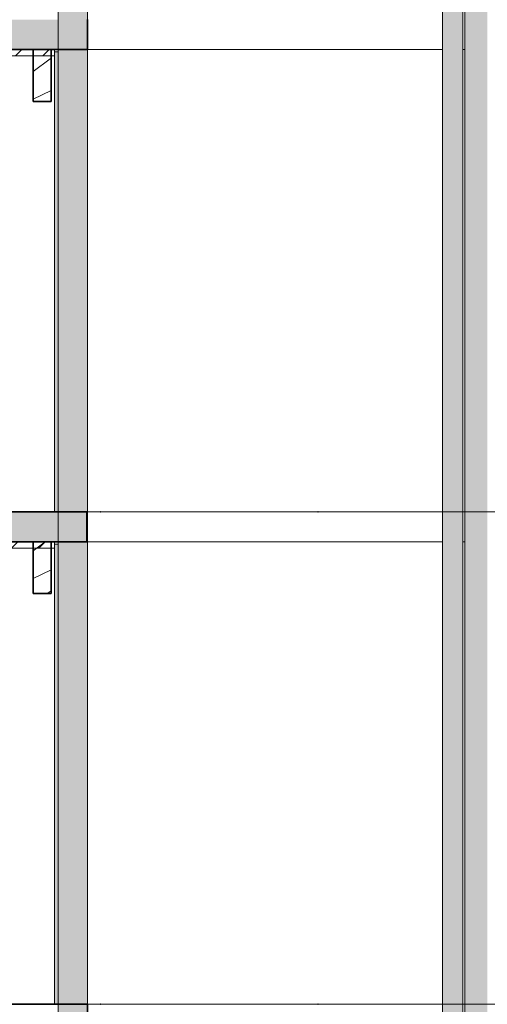
# Model space of a CAD drawing. Units: millimetres. Extents: x 16947 to 82549, y 17264 to 67347.
# Drawn here: x 38518 to 42173, y 45885 to 53584 of the extents above; entities that cross this region are included whole.
import ezdxf

# ---------------------------------------------------------------- set-up
doc = ezdxf.new("R2010")
doc.units = ezdxf.units.MM
doc.header["$LTSCALE"] = 100
doc.linetypes.add('1 Prickad', pattern=[1, 0, -1])
for name, color, linetype, lineweight in [('A-------U--', 8, 'Continuous', 13), ('A-27----EI_', 7, 'Continuous', 35), ('A-27----H--', 8, 'Continuous', 25), ('A-27----Section', 7, 'Continuous', 18), ('A-43CB--Section', 1, 'Continuous', 18), ('A-43E---EI_', 3, 'Continuous', 18), ('A-43E---H--', 8, 'Continuous', 18), ('A-A-A---U--', 8, '1 Prickad', 35)]:
    doc.layers.add(name, color=color, linetype=linetype, lineweight=lineweight)
pattern_1 = [(216.87, (54999.56, 40366.5), (1249.4985, 833.00223), [208.25, -1874.25]), (206.565, (55249.46, 40241.55), (-416.4998, -416.5), [465.661, -465.661]), (198.435, (55249.46, 40033.3), (-832.9995, -416.50086), [263.418, -1053.671])]
pattern_2 = [(45, (54832.96, 39950), (-106.066, 106.066), [])]

# ---------------------------------------------------------------- blocks, each defined once
blk = doc.blocks.new('M_Glulam-Western Species - LIMTRÄ 140x405-8047159-SEKTION C')
at = {"layer": 'A-27----Section'}
h = blk.add_hatch(dxfattribs=at)
h.set_pattern_fill('FP_2', color=256, style=0, pattern_type=2)
h.set_pattern_definition(pattern_1)
h.paths.add_polyline_path([(38623, 49096), (38763, 49096), (38763, 49501), (38623, 49501), (38623, 49183)], flags=0)
h = blk.add_hatch(dxfattribs=at)
h.set_pattern_fill('FP_2', color=256, style=0, pattern_type=2)
h.set_pattern_definition(pattern_1)
h.paths.add_polyline_path([(38623, 49096), (38763, 49096), (38763, 49501), (38623, 49501), (38623, 49183)], flags=0)
at = {"layer": 'A-27----EI_'}
for p, q in [((38763, 49501), (38623, 49501)), ((38623, 49501), (38623, 49096)), ((38763, 49096), (38763, 49501)), ((38623, 49096), (38763, 49096))]:
    blk.add_line(p, q, dxfattribs=at)
blk = doc.blocks.new('M_Glulam-Western Species - LIMTRÄ 140x405-V185-SEKTION C')
at = {"layer": 'A-27----Section'}
h = blk.add_hatch(dxfattribs=at)
h.set_pattern_fill('FP_2', color=256, style=0, pattern_type=2)
h.set_pattern_definition(pattern_1)
h.paths.add_polyline_path([(38637.3, 52946), (38763, 52946), (38763, 53351), (38623, 53351), (38623, 52946)], flags=0)
h = blk.add_hatch(dxfattribs=at)
h.set_pattern_fill('FP_2', color=256, style=0, pattern_type=2)
h.set_pattern_definition(pattern_1)
h.paths.add_polyline_path([(38637.3, 52946), (38763, 52946), (38763, 53351), (38623, 53351), (38623, 52946)], flags=0)
at = {"layer": 'A-27----EI_'}
for p, q in [((38763, 53351), (38623, 53351)), ((38623, 53351), (38623, 52946)), ((38763, 52946), (38763, 53351)), ((38623, 52946), (38763, 52946))]:
    blk.add_line(p, q, dxfattribs=at)

msp = doc.modelspace()

# ---------------------------------------------------------------- hatches: boundary and pattern name
at = {"layer": 'A-27----H--'}
for points in [[(42147.4, 27200), (42147.4, 62568.6), (41997.4, 62568.6), (41997.4, 27200)], [(42147.4, 27200), (42159.9, 27200), (42159.9, 62568.6), (42147.4, 62568.6), (42147.4, 27921.3)], [(42159.9, 27200), (42172.4, 27200), (42172.4, 62568.6), (42159.9, 62568.6), (42159.9, 27921.3)], [(38817.9, 27500), (39047.9, 27500), (39047.9, 62405.1), (38817.9, 62405.1), (38817.9, 27921.3)], [(41822.4, 27200), (41982.4, 27200), (41982.4, 62409.6), (41822.4, 62409.6), (41822.4, 27921.3)], [(38789.9, 49735), (38802.9, 49735), (38802.9, 53332), (38789.9, 53332), (38789.9, 50264.1)], [(38802.9, 49735), (38817.9, 49735), (38817.9, 53332), (38802.9, 53332), (38802.9, 50264.1)], [(38789.9, 45885), (38802.9, 45885), (38802.9, 49482), (38789.9, 49482), (38789.9, 45939.7)], [(38802.9, 45885), (38817.9, 45885), (38817.9, 49482), (38802.9, 49482), (38802.9, 45939.7)]]:
    msp.add_hatch(color=256, dxfattribs=at).paths.add_polyline_path(points, flags=0)
h = msp.add_hatch(color=256, dxfattribs=at)
h.paths.add_polyline_path([(23011.8, 53523), (39047.9, 53523), (39047.9, 53584), (23011.8, 53584), (23011.8, 53561)], flags=0)
h.paths.add_polyline_path([(64305.1, 53523), (64305.1, 53584), (48268, 53584), (48268, 53523), (63980.6, 53523)], flags=0)
h = msp.add_hatch(color=256, dxfattribs=at)
h.paths.add_polyline_path([(31360.6, 53351), (39047.9, 53351), (39047.9, 53491), (23011.8, 53491), (23011.8, 53351), (30858.7, 53351)], flags=0)
h.paths.add_polyline_path([(64305.1, 53351), (64305.1, 53491), (48268, 53491), (48268, 53351), (63980.6, 53351)], flags=0)
h = msp.add_hatch(color=256, dxfattribs=at)
h.paths.add_polyline_path([(23014.5, 49673), (39043.1, 49673), (39043.1, 49734), (23014.5, 49734)], flags=0)
h.paths.add_polyline_path([(64305.1, 49673), (64305.1, 49734), (48263.2, 49734), (48263.2, 49673), (63478.8, 49673)], flags=0)
h = msp.add_hatch(color=256, dxfattribs=at)
h.paths.add_polyline_path([(34371.6, 49501), (39043.1, 49501), (39043.1, 49641), (23014.5, 49641), (23014.5, 49501), (32364.2, 49501)], flags=0)
h.paths.add_polyline_path([(64305.1, 49501), (64305.1, 49641), (48263.2, 49641), (48263.2, 49501), (63980.6, 49501)], flags=0)
at = {"layer": 'A-27----Section'}
h = msp.add_hatch(color=256, dxfattribs=at)
h.paths.add_polyline_path([(23011.8, 53511), (39047.9, 53511), (39047.9, 53523), (23011.8, 53523)], flags=0)
h.paths.add_polyline_path([(64305.1, 53511), (64305.1, 53523), (48268, 53523), (48268, 53511), (63980.6, 53511)], flags=0)
h = msp.add_hatch(color=256, dxfattribs=at)
h.paths.add_polyline_path([(23011.8, 53491), (39047.9, 53491), (39047.9, 53511), (23011.8, 53511), (23011.8, 53507.4)], flags=0)
h.paths.add_polyline_path([(64305.1, 53491), (64305.1, 53511), (48268, 53511), (48268, 53491), (63980.6, 53491)], flags=0)
h = msp.add_hatch(color=256, dxfattribs=at)
h.paths.add_polyline_path([(23014.5, 49661), (39043.1, 49661), (39043.1, 49673), (23014.5, 49673)], flags=0)
h.paths.add_polyline_path([(64305.1, 49661), (64305.1, 49673), (48263.2, 49673), (48263.2, 49661), (63478.8, 49661)], flags=0)
h = msp.add_hatch(color=256, dxfattribs=at)
h.paths.add_polyline_path([(64305.1, 49641), (64305.1, 49661), (48263.2, 49661), (48263.2, 49641), (63478.8, 49641)], flags=0)
h.paths.add_polyline_path([(23331, 49641), (39043.1, 49641), (39043.1, 49661), (23014.5, 49661), (23014.5, 49641)], flags=0)
at = {"layer": 'A-43CB--Section'}
msp.add_hatch(color=256, dxfattribs=at).paths.add_polyline_path([(42174.4, 27200), (42174.4, 62568.6), (42172.4, 62568.6), (42172.4, 27200)], flags=0)
at = {"layer": 'A-43E---H--'}
h = msp.add_hatch(dxfattribs=at)
h.set_pattern_fill('FP_10', color=256, style=0, pattern_type=2)
h.set_pattern_definition(pattern_2)
h.paths.add_polyline_path([(31360.6, 53301), (38789.9, 53301), (38789.9, 53351), (22974.5, 53351), (22974.5, 53301), (30858.7, 53301)], flags=0)
h.paths.add_polyline_path([(64355.1, 53301), (64355.1, 53351), (48525.9, 53351), (48525.9, 53301), (63980.6, 53301)], flags=0)
h = msp.add_hatch(dxfattribs=at)
h.set_pattern_fill('FP_10', color=256, style=0, pattern_type=2)
h.set_pattern_definition(pattern_2)
h.paths.add_polyline_path([(32364.2, 49451), (38789.9, 49451), (38789.9, 49501), (22974.5, 49501), (22974.5, 49451), (31360.6, 49451)], flags=0)
h.paths.add_polyline_path([(64355.1, 49451), (64355.1, 49501), (48525.9, 49501), (48525.9, 49451), (63980.6, 49451)], flags=0)

# ---------------------------------------------------------------- linework, layer by layer
at = {"layer": 'A-------U--'}
for p, q in [((19375, 49735), (49617, 49735)), ((19375, 45885), (49617, 45885))]:
    msp.add_line(p, q, dxfattribs=at)
at = {"layer": 'A-27----EI_'}
for p, q in [((39047.9, 53351), (39047.9, 53585)), ((23011.8, 53351), (39047.9, 53351)), ((39043.1, 49735), (23014.5, 49735)), ((39043.1, 49501), (39043.1, 49735)), ((23014.5, 49501), (39043.1, 49501)), ((39047.9, 45885), (23014.5, 45885)), ((39047.9, 45651), (39047.9, 45885))]:
    msp.add_line(p, q, dxfattribs=at)
at = {"layer": 'A-27----Section'}
for p, q in [((38817.9, 62405.1), (38817.9, 27500)), ((39047.9, 62409.6), (39047.9, 33696)), ((39047.9, 27500), (39047.9, 62405.1)), ((41822.4, 62409.6), (41822.4, 27200)), ((41982.4, 27200), (41982.4, 62409.6)), ((39047.9, 53585), (39047.9, 53351)), ((38817.9, 53351), (38817.9, 49735)), ((41822.4, 53351), (39047.9, 53351)), ((41997.4, 53351), (41982.4, 53351)), ((39047.9, 49735), (39047.9, 49501)), ((39047.9, 49735), (41822.4, 49735)), ((41982.4, 49735), (41997.4, 49735)), ((38817.9, 49501), (38817.9, 45885)), ((41822.4, 49501), (39047.9, 49501)), ((41997.4, 49501), (41982.4, 49501)), ((39047.9, 45885), (39047.9, 45651)), ((39047.9, 45885), (41822.4, 45885)), ((41982.4, 45885), (41997.4, 45885))]:
    msp.add_line(p, q, dxfattribs=at)
at = {"layer": 'A-43CB--Section'}
for p, q in [((41997.4, 62409.6), (41997.4, 27200)), ((38817.9, 53332), (38789.9, 53332)), ((38789.9, 53332), (38789.9, 49735)), ((38817.9, 49735), (38817.9, 53332)), ((38789.9, 49735), (38817.9, 49735)), ((38817.9, 49482), (38789.9, 49482)), ((38789.9, 49482), (38789.9, 45885)), ((38817.9, 45885), (38817.9, 49482)), ((38789.9, 45885), (38817.9, 45885))]:
    msp.add_line(p, q, dxfattribs=at)
at = {"layer": 'A-43E---EI_'}
for p, q in [((38789.9, 53351), (22974.5, 53351)), ((22974.5, 53301), (38789.9, 53301)), ((38789.9, 53301), (38789.9, 53351)), ((38789.9, 49501), (22974.5, 49501)), ((22974.5, 49451), (38789.9, 49451)), ((38789.9, 49451), (38789.9, 49501))]:
    msp.add_line(p, q, dxfattribs=at)
at = {"layer": 'A-A-A---U--'}
for p, q in [((39047.9, 49735), (41822.4, 49735)), ((41982.4, 49735), (41997.4, 49735)), ((39047.9, 45885), (41822.4, 45885)), ((41982.4, 45885), (41997.4, 45885))]:
    msp.add_line(p, q, dxfattribs=at)

# ---------------------------------------------------------------- block references
at = {"layer": 'A-27----Section'}
for name in ['M_Glulam-Western Species - LIMTRÄ 140x405-V185-SEKTION C', 'M_Glulam-Western Species - LIMTRÄ 140x405-8047159-SEKTION C']:
    msp.add_blockref(name, (0, 0), dxfattribs=at)

doc.saveas('drawing.dxf')
